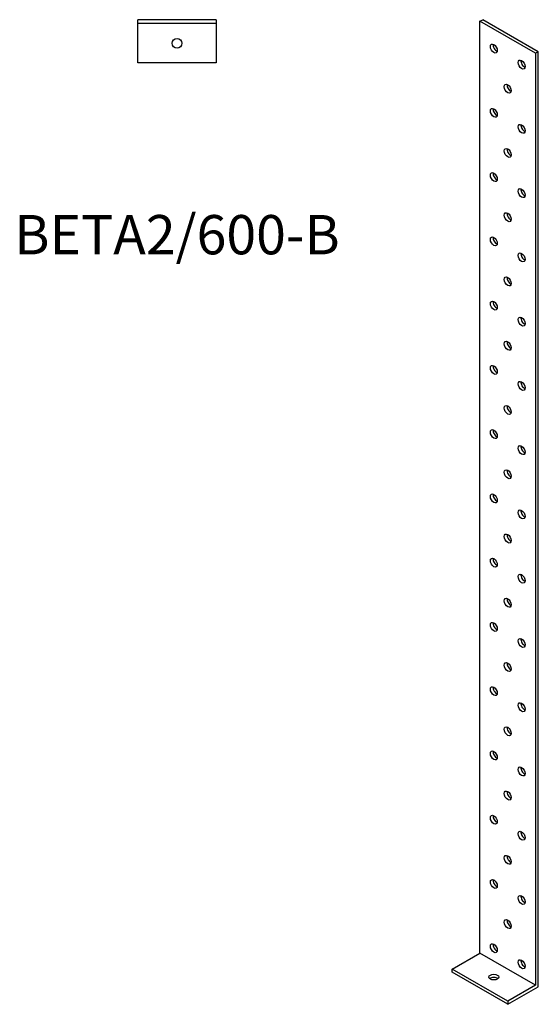
# Model space of a CAD drawing. Units: millimetres. Extents: x 1190 to 1535, y 102 to 1447.
# Drawn here: x 1271 to 1535, y 102 to 603 of the extents above; entities that cross this region are included whole.
import ezdxf

# ---------------------------------------------------------------- set-up
doc = ezdxf.new("R2010")
doc.units = ezdxf.units.MM
doc.layers.add('Part', color=7, linetype='Continuous', lineweight=25)
doc.layers.add('Text', color=7, linetype='Continuous', lineweight=25)
doc.styles.add('EU_style', font='arial.ttf')

msp = doc.modelspace()

# ---------------------------------------------------------------- linework, layer by layer
at = {"layer": 'Part'}
for p, q in [((1371.51, 602.63), (1331.51, 602.63)), ((1331.51, 600.63), (1331.51, 602.63)), ((1371.51, 602.63), (1371.51, 600.63)), ((1505.65, 601.82), (1507.06, 602.63)), ((1533.93, 585.53), (1505.65, 601.82)), ((1505.65, 127.64), (1505.65, 601.82)), ((1535.35, 586.34), (1507.06, 602.63)), ((1371.51, 600.63), (1331.51, 600.63)), ((1331.51, 580.63), (1331.51, 600.63)), ((1371.51, 600.63), (1371.51, 580.63)), ((1535.35, 586.34), (1533.93, 585.53)), ((1535.35, 110.53), (1535.35, 586.34)), ((1533.93, 585.53), (1533.93, 111.35)), ((1371.51, 580.63), (1331.51, 580.63)), ((1491.51, 119.5), (1505.65, 127.64)), ((1533.93, 111.35), (1505.65, 127.64)), ((1519.79, 103.21), (1491.51, 119.5)), ((1491.51, 117.86), (1491.51, 119.5)), ((1519.79, 101.57), (1491.51, 117.86)), ((1533.93, 111.35), (1519.79, 103.21)), ((1519.79, 101.57), (1535.35, 110.53)), ((1519.79, 103.21), (1519.79, 101.57))]:
    msp.add_line(p, q, dxfattribs=at)
msp.add_circle((1351.51, 590.63), 2.5, dxfattribs=at)
for centre, major_axis, ratio in [((1512.72, 587.93), (-1.25, 2.17), 0.578093), ((1526.86, 579.79), (-1.25, 2.17), 0.578093), ((1519.79, 567.51), (-1.25, 2.17), 0.578093), ((1512.72, 555.23), (-1.25, 2.17), 0.578093), ((1526.86, 547.09), (-1.25, 2.17), 0.578093), ((1519.79, 534.81), (-1.25, 2.17), 0.578093), ((1512.72, 522.53), (-1.25, 2.17), 0.578093), ((1526.86, 514.39), (-1.25, 2.17), 0.578093), ((1519.79, 502.11), (-1.25, 2.17), 0.578093), ((1512.72, 489.83), (-1.25, 2.17), 0.578093), ((1526.86, 481.68), (-1.25, 2.17), 0.578093), ((1519.79, 469.41), (-1.25, 2.17), 0.578093), ((1512.72, 457.13), (-1.25, 2.17), 0.578093), ((1526.86, 448.98), (-1.25, 2.17), 0.578093), ((1519.79, 436.7), (-1.25, 2.17), 0.578093), ((1512.72, 424.42), (-1.25, 2.17), 0.578093), ((1526.86, 416.28), (-1.25, 2.17), 0.578093), ((1519.79, 404), (-1.25, 2.17), 0.578093), ((1512.72, 391.72), (-1.25, 2.17), 0.578093), ((1526.86, 383.58), (-1.25, 2.17), 0.578093), ((1519.79, 371.3), (-1.25, 2.17), 0.578093), ((1512.72, 359.02), (-1.25, 2.17), 0.578093), ((1526.86, 350.88), (-1.25, 2.17), 0.578093), ((1519.79, 338.6), (-1.25, 2.17), 0.578093), ((1512.72, 326.32), (-1.25, 2.17), 0.578093), ((1526.86, 318.18), (-1.25, 2.17), 0.578093), ((1519.79, 305.9), (-1.25, 2.17), 0.578093), ((1512.72, 293.62), (-1.25, 2.17), 0.578093), ((1526.86, 285.47), (-1.25, 2.17), 0.578093), ((1519.79, 273.19), (-1.25, 2.17), 0.578093), ((1512.72, 260.92), (-1.25, 2.17), 0.578093), ((1526.86, 252.77), (-1.25, 2.17), 0.578093), ((1519.79, 240.49), (-1.25, 2.17), 0.578093), ((1512.72, 228.21), (-1.25, 2.17), 0.578093), ((1526.86, 220.07), (-1.25, 2.17), 0.578093), ((1519.79, 207.79), (-1.25, 2.17), 0.578093), ((1512.72, 195.51), (-1.25, 2.17), 0.578093), ((1526.86, 187.37), (-1.25, 2.17), 0.578093), ((1519.79, 175.09), (-1.25, 2.17), 0.578093), ((1512.72, 162.81), (-1.25, 2.17), 0.578093), ((1526.86, 154.67), (-1.25, 2.17), 0.578093), ((1519.79, 142.39), (-1.25, 2.17), 0.578093), ((1512.72, 130.11), (-1.25, 2.17), 0.578093), ((1526.86, 121.96), (-1.25, 2.17), 0.578093), ((1512.72, 115.42), (2.5, 0), 0.575862)]:
    msp.add_ellipse(centre, major_axis=major_axis, ratio=ratio, dxfattribs=at)
for centre, major_axis, ratio, start_param, end_param in [((1514.14, 588.75), (1.25, -2.17), 0.578093, 3.741535, 5.683243), ((1528.28, 580.6), (1.25, -2.17), 0.578093, 3.741535, 5.683243), ((1521.21, 568.33), (1.25, -2.17), 0.578093, 3.741535, 5.683243), ((1514.14, 556.05), (1.25, -2.17), 0.578093, 3.741535, 5.683243), ((1528.28, 547.9), (1.25, -2.17), 0.578093, 3.741535, 5.683243), ((1521.21, 535.62), (1.25, -2.17), 0.578093, 3.741535, 5.683243), ((1514.14, 523.34), (1.25, -2.17), 0.578093, 3.741535, 5.683243), ((1528.28, 515.2), (1.25, -2.17), 0.578093, 3.741535, 5.683243), ((1521.21, 502.92), (1.25, -2.17), 0.578093, 3.741535, 5.683243), ((1514.14, 490.64), (1.25, -2.17), 0.578093, 3.741535, 5.683243), ((1528.28, 482.5), (1.25, -2.17), 0.578093, 3.741535, 5.683243), ((1521.21, 470.22), (1.25, -2.17), 0.578093, 3.741535, 5.683243), ((1514.14, 457.94), (1.25, -2.17), 0.578093, 3.741535, 5.683243), ((1528.28, 449.8), (1.25, -2.17), 0.578093, 3.741535, 5.683243), ((1521.21, 437.52), (1.25, -2.17), 0.578093, 3.741535, 5.683243), ((1514.14, 425.24), (1.25, -2.17), 0.578093, 3.741535, 5.683243), ((1528.28, 417.1), (1.25, -2.17), 0.578093, 3.741535, 5.683243), ((1521.21, 404.82), (1.25, -2.17), 0.578093, 3.741535, 5.683243), ((1514.14, 392.54), (1.25, -2.17), 0.578093, 3.741535, 5.683243), ((1528.28, 384.39), (1.25, -2.17), 0.578093, 3.741535, 5.683243), ((1521.21, 372.11), (1.25, -2.17), 0.578093, 3.741535, 5.683243), ((1514.14, 359.84), (1.25, -2.17), 0.578093, 3.741535, 5.683243), ((1528.28, 351.69), (1.25, -2.17), 0.578093, 3.741535, 5.683243), ((1521.21, 339.41), (1.25, -2.17), 0.578093, 3.741535, 5.683243), ((1514.14, 327.13), (1.25, -2.17), 0.578093, 3.741535, 5.683243), ((1528.28, 318.99), (1.25, -2.17), 0.578093, 3.741535, 5.683243), ((1521.21, 306.71), (1.25, -2.17), 0.578093, 3.741535, 5.683243), ((1514.14, 294.43), (1.25, -2.17), 0.578093, 3.741535, 5.683243), ((1528.28, 286.29), (1.25, -2.17), 0.578093, 3.741535, 5.683243), ((1521.21, 274.01), (1.25, -2.17), 0.578093, 3.741535, 5.683243), ((1514.14, 261.73), (1.25, -2.17), 0.578093, 3.741535, 5.683243), ((1528.28, 253.59), (1.25, -2.17), 0.578093, 3.741535, 5.683243), ((1521.21, 241.31), (1.25, -2.17), 0.578093, 3.741535, 5.683243), ((1514.14, 229.03), (1.25, -2.17), 0.578093, 3.741535, 5.683243), ((1528.28, 220.88), (1.25, -2.17), 0.578093, 3.741535, 5.683243), ((1521.21, 208.6), (1.25, -2.17), 0.578093, 3.741535, 5.683243), ((1514.14, 196.33), (1.25, -2.17), 0.578093, 3.741535, 5.683243), ((1528.28, 188.18), (1.25, -2.17), 0.578093, 3.741535, 5.683243), ((1521.21, 175.9), (1.25, -2.17), 0.578093, 3.741535, 5.683243), ((1514.14, 163.62), (1.25, -2.17), 0.578093, 3.741535, 5.683243), ((1528.28, 155.48), (1.25, -2.17), 0.578093, 3.741535, 5.683243), ((1521.21, 143.2), (1.25, -2.17), 0.578093, 3.741535, 5.683243), ((1514.14, 130.92), (1.25, -2.17), 0.578093, 3.741535, 5.683243), ((1528.28, 122.78), (1.25, -2.17), 0.578093, 3.741535, 5.683243), ((1512.72, 113.79), (-2.5, 0), 0.575862, 3.745517, 5.67926)]:
    msp.add_ellipse(centre, major_axis=major_axis, ratio=ratio, start_param=start_param, end_param=end_param, dxfattribs=at)

# ---------------------------------------------------------------- texts
at = {"layer": 'Text', "insert": (1351.51, 490.63), "char_height": 20, "width": 343.6746, "attachment_point": 5, "style": 'EU_style'}
msp.add_mtext('{BETA2/600-B}', dxfattribs=at)

doc.saveas('drawing.dxf')
